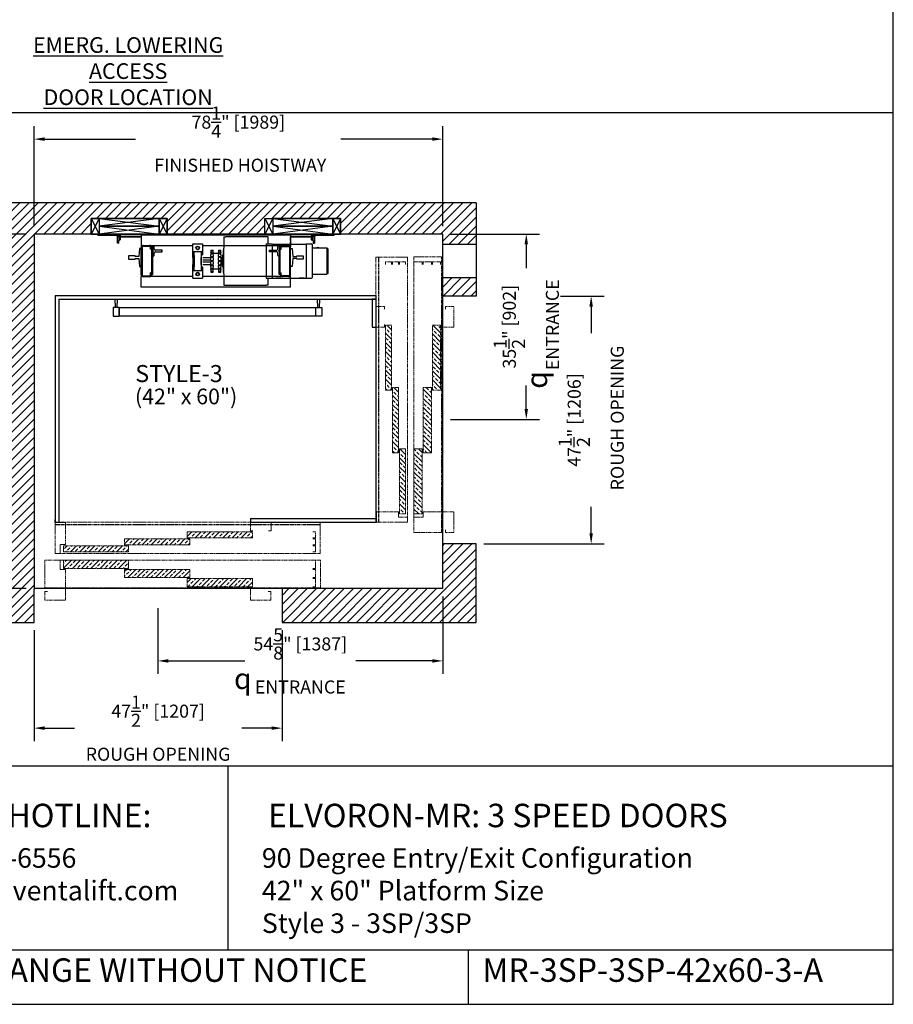
# Model space of a CAD drawing. Units: inches. Extents: x 0 to 255, y 0 to 330.
# Drawn here: x 88 to 255, y 0 to 189 of the extents above; entities that cross this region are included whole.
import ezdxf

# ---------------------------------------------------------------- set-up
doc = ezdxf.new("R2010")
doc.units = ezdxf.units.IN
doc.header["$MEASUREMENT"] = 0
doc.linetypes.add('DOUBLE_DASH_CHAIN', pattern=[1.2403, 0.6614, -0.0827, 0.1654, -0.0827, 0.1654, -0.0827])
for name, color, linetype in [('CHECK', 45, 'Continuous'), ('Extra_Dims', 3, 'Continuous'), ('MR Drive System', 7, 'Continuous'), ('TEXT', 1, 'Continuous'), ('WALLS', 6, 'Continuous')]:
    doc.layers.add(name, color=color, linetype=linetype)
doc.layers.add('CMOD doors', color=7, linetype='DOUBLE_DASH_CHAIN', lineweight=5)
doc.styles.get("Standard").update_dxf_attribs({"font": 'arial.ttf'})
doc.styles.add('TEXT-STD', font='SIMPLEX.shx', dxfattribs={"width": 0.9})
doc.styles.add('TextStyle11', font='arial.ttf')
doc.dimstyles.new('Copy of Standard', dxfattribs={"dimtxt": 3, "dimasz": 3, "dimexe": 2.5, "dimexo": 1.5, "dimgap": 1.25, "dimtad": 0, "dimdec": 4, "dimzin": 0, "dimdsep": 46, "dimlunit": 5, "dimtxsty": 'TextStyle11', "dimcen": 1.25, "dimadec": 0, "dimazin": 0, "dimtfac": 1, "dimtdec": 4, "dimtofl": 0, "dimtmove": 0, "dimatfit": 3, "dimtolj": 1, "dimtzin": 0, "dimarcsym": 0})

# ---------------------------------------------------------------- blocks, each defined once
blk = doc.blocks.new('CMOD-3SPEEDVS3SPEED-RH')
h = blk.add_hatch()
h.set_pattern_fill('ANSI33', color=256, scale=5)
h.paths.add_polyline_path([(3.74, 40.01), (2.17, 40.01), (2.17, 27.53), (3.74, 27.53)])
h.paths.add_polyline_path([(3.94, 15.53), (5.51, 15.53), (5.51, 28.01), (3.94, 28.01)])
h.paths.add_polyline_path([(10.23, 15.53), (11.37, 15.53), (11.37, 28.01), (10.23, 28.01)])
h.paths.add_polyline_path([(12.71, 40.01), (11.56, 40.01), (11.56, 27.53), (12.71, 27.53)])
h.paths.add_polyline_path([(10.03, 16.27), (8.89, 16.27), (8.89, 4.04), (10.03, 4.04)])
h.paths.add_polyline_path([(5.71, 3.79), (7.28, 3.79), (7.28, 16.27), (5.71, 16.27)])
at = {"lineweight": 13}
for p, q in [((1.97, 0.25), (1.97, 53.09)), ((1.97, 53.09), (7.28, 53.09)), ((1.97, 0.25), (1.97, 53.09)), ((1.97, 53.09), (7.28, 53.09)), ((1.97, 0.25), (1.97, 53.09)), ((7.28, 53.09), (7.28, 0.25)), ((7.28, 53.09), (7.28, 0.25)), ((8.53, 2.2), (8.53, 52.99)), ((8.53, 2.2), (8.53, 52.99)), ((8.53, 52.99), (14.55, 52.99)), ((8.53, 2.2), (8.53, 52.99)), ((8.53, 2.2), (8.53, 52.99)), ((8.53, 52.99), (14.55, 52.99)), ((14.55, 52.99), (14.55, 2.2)), ((14.55, 52.99), (14.55, 2.2)), ((2.17, 52.1), (3.74, 52.1)), ((2.17, 51.6), (2.17, 52.1)), ((3.74, 52.1), (3.74, 51.6)), ((3.94, 52.1), (5.51, 52.1)), ((3.94, 51.6), (3.94, 52.1)), ((5.51, 52.1), (5.51, 51.6)), ((5.71, 52.1), (7.28, 52.1)), ((5.71, 51.6), (5.71, 52.1)), ((7.28, 52.1), (7.28, 51.6)), ((8.89, 52.1), (10.03, 52.1)), ((8.89, 51.6), (8.89, 52.1)), ((10.03, 52.1), (10.03, 51.6)), ((10.23, 52.1), (11.37, 52.1)), ((10.23, 51.6), (10.23, 52.1)), ((11.37, 52.1), (11.37, 51.6)), ((11.56, 52.1), (12.71, 52.1)), ((11.56, 51.6), (11.56, 52.1)), ((12.71, 52.1), (12.71, 51.6)), ((-0.39, 39.62), (-0.39, 43.56)), ((-0.39, 43.56), (1.25, 43.56)), ((-0.39, 43.56), (1.25, 43.56)), ((-0.39, 39.62), (-0.39, 43.56)), ((1.25, 43.56), (1.25, 43.06)), ((1.25, 43.56), (1.25, 43.06)), ((12.91, 43.58), (12.91, 43.08)), ((14.49, 43.58), (12.91, 43.58)), ((14.49, 39.62), (14.49, 43.58)), ((1.97, 40.51), (1.97, 39.62)), ((1.97, 40.51), (1.97, 39.62)), ((2.17, 40.01), (2.17, 27.53)), ((3.74, 40.01), (2.17, 40.01)), ((2.17, 40.01), (2.17, 27.53)), ((3.74, 40.01), (2.17, 40.01)), ((3.74, 27.53), (3.74, 40.01)), ((3.74, 27.53), (3.74, 40.01)), ((11.56, 27.53), (11.56, 40.01)), ((11.56, 40.01), (12.71, 40.01)), ((11.56, 27.53), (11.56, 40.01)), ((11.56, 40.01), (12.71, 40.01)), ((12.71, 40.01), (12.71, 27.53)), ((12.71, 40.01), (12.71, 27.53)), ((12.91, 40.12), (12.91, 39.62)), ((-0.39, 39.62), (1.97, 39.62)), ((-0.39, 39.62), (1.97, 39.62)), ((12.91, 39.62), (14.49, 39.62)), ((12.91, 39.62), (14.49, 39.62)), ((2.17, 27.53), (3.74, 27.53)), ((2.17, 27.53), (3.74, 27.53)), ((3.94, 15.53), (3.94, 28.01)), ((3.94, 28.01), (5.51, 28.01)), ((5.51, 28.01), (5.51, 15.53)), ((10.23, 15.53), (10.23, 28.01)), ((10.23, 28.01), (11.37, 28.01)), ((10.23, 15.53), (10.23, 28.01)), ((10.23, 28.01), (11.37, 28.01)), ((11.37, 28.01), (11.37, 15.53)), ((11.37, 28.01), (11.37, 15.53)), ((12.71, 27.53), (11.56, 27.53)), ((12.71, 27.53), (11.56, 27.53)), ((5.51, 15.53), (3.94, 15.53)), ((5.71, 3.79), (5.71, 16.27)), ((5.71, 3.79), (5.71, 16.27)), ((5.71, 16.27), (7.28, 16.27)), ((7.28, 16.27), (7.28, 3.79)), ((7.28, 16.27), (7.28, 3.79)), ((8.89, 16.27), (8.89, 3.79)), ((10.03, 16.27), (8.89, 16.27)), ((8.89, 16.27), (8.89, 3.79)), ((10.03, 16.27), (8.89, 16.27)), ((10.03, 3.79), (10.03, 16.27)), ((10.03, 3.79), (10.03, 16.27)), ((11.37, 15.53), (10.23, 15.53)), ((11.37, 15.53), (10.23, 15.53)), ((5.51, 4.19), (-0.39, 4.19)), ((-0.39, 4.19), (-0.39, 0.25)), ((-0.39, 4.19), (-0.39, 0.25)), ((5.51, 4.19), (-0.39, 4.19)), ((5.51, 3.2), (5.51, 4.19)), ((5.51, 3.2), (5.51, 4.19)), ((7.28, 3.79), (5.71, 3.79)), ((7.28, 3.79), (5.71, 3.79)), ((8.89, 3.79), (10.03, 3.79)), ((8.89, 3.79), (10.03, 3.79)), ((10.27, 4.19), (10.27, 3.2)), ((14.48, 4.19), (10.27, 4.19)), ((10.27, 4.19), (10.27, 3.2)), ((14.48, 4.19), (10.27, 4.19)), ((14.48, 4.19), (10.27, 4.19)), ((10.27, 4.19), (10.27, 3.2)), ((14.48, 4.19), (14.48, 2.19)), ((7.28, 3.2), (5.51, 3.2)), ((7.28, 3.2), (5.51, 3.2)), ((7.28, 2.7), (7.28, 3.2)), ((7.28, 2.7), (7.28, 3.2)), ((8.53, 3.2), (8.53, 2.2)), ((10.27, 3.2), (8.53, 3.2)), ((8.53, 3.2), (8.53, 2.2)), ((10.27, 3.2), (8.53, 3.2)), ((8.53, 3.2), (8.53, 2.2)), ((10.27, 3.2), (8.53, 3.2)), ((8.53, 2.2), (9.03, 2.2)), ((8.53, 2.2), (9.03, 2.2)), ((14.55, 2.2), (8.53, 2.2)), ((14.55, 2.2), (8.53, 2.2)), ((14.48, 2.19), (15.07, 2.19)), ((-0.39, 0.25), (1.25, 0.25)), ((-0.39, 0.25), (1.25, 0.25)), ((1.25, 0.25), (1.25, 0.75)), ((1.25, 0.25), (1.25, 0.75)), ((7.28, 0.25), (1.97, 0.25)), ((7.28, 0.25), (1.97, 0.25))]:
    blk.add_line(p, q, dxfattribs=at)
at = {"lineweight": 30}
blk.add_line((14.05, 52.99), (14.05, 2.2), dxfattribs=at)
blk = doc.blocks.new('MR-BACK-BLK-L')
at = {"layer": 'WALLS', "color": 7}
for p, q in [((-22.375, 3.62), (-23.875, 0.62)), ((-23.875, 3.62), (-22.375, 0.62)), ((-10.875, 3.62), (-22.375, 2.12)), ((-22.375, 3.62), (-10.875, 2.12)), ((-10.875, 2.12), (-22.375, 0.62)), ((-22.375, 2.12), (-10.875, 0.62)), ((-10.875, 3.62), (-9.375, 0.62)), ((-9.375, 3.62), (-10.875, 0.62)), ((10.875, 3.62), (9.375, 0.62)), ((9.375, 3.62), (10.875, 0.62)), ((22.375, 3.62), (10.875, 2.12)), ((10.875, 3.62), (22.375, 2.12)), ((22.375, 2.12), (10.875, 0.62)), ((10.875, 2.12), (22.375, 0.62)), ((22.375, 3.62), (23.875, 0.62)), ((23.875, 3.62), (22.375, 0.62))]:
    blk.add_line(p, q, dxfattribs=at)
for points in [[(-22.375, 0.62), (-23.875, 0.62), (-23.875, 3.62), (-22.375, 3.62)], [(-23.875, 3.62), (-9.375, 3.62), (-9.375, 0.62), (-23.875, 0.62)], [(-22.375, 2.12), (-10.875, 2.12), (-10.875, 3.62), (-22.375, 3.62)], [(-22.375, 0.62), (-10.875, 0.62), (-10.875, 2.12), (-22.375, 2.12)], [(-10.875, 0.62), (-9.375, 0.62), (-9.375, 3.62), (-10.875, 3.62)], [(10.875, 0.62), (9.375, 0.62), (9.375, 3.62), (10.875, 3.62)], [(9.375, 3.62), (23.875, 3.62), (23.875, 0.62), (9.375, 0.62)], [(10.875, 2.12), (22.375, 2.12), (22.375, 3.62), (10.875, 3.62)], [(10.875, 0.62), (22.375, 0.62), (22.375, 2.12), (10.875, 2.12)], [(22.375, 0.62), (23.875, 0.62), (23.875, 3.62), (22.375, 3.62)]]:
    blk.add_lwpolyline(points, close=True, dxfattribs=at)
blk.add_lwpolyline([(-23.875, 3.62), (-23.875, 0.62), (-9.375, 0.62), (-9.375, 3.62), (-23.875, 3.62)], dxfattribs=at)
blk = doc.blocks.new('MR-RAILS-RH')
at = {"layer": 'MR Drive System', "color": 5}
for p, q in [((-14.31, 0), (-14.31, -0.01)), ((-14.12, 0), (-14.31, 0)), ((-12.31, 0), (-14.12, 0)), ((-14.12, 0), (-14.12, -0.01)), ((-12.31, 0), (-12.31, -0.01)), ((-12.31, 0), (-12.12, 0)), ((12.12, 0), (-12.12, 0)), ((-12.12, 0), (-12.12, -0.01)), ((-19.12, -0.01), (-22.62, -0.01)), ((-22.62, -0.01), (-22.62, -0.26)), ((-19.12, -0.26), (-22.62, -0.26)), ((-18.87, -1.76), (-18.87, -0.51)), ((-18.62, -1.76), (-18.87, -1.76)), ((-18.58, -0.12), (-18.8, -0.12)), ((-18.62, -0.25), (-18.62, -0.27)), ((-18.62, -0.51), (-18.62, -0.27)), ((-18.62, -0.51), (-18.62, -0.51)), ((-18.62, -0.52), (-18.62, -0.51)), ((-18.62, -0.52), (-18.62, -1.01)), ((-18.62, -0.52), (-18.5, -0.52)), ((-18.62, -1.01), (-18.62, -1.26)), ((-18.5, -1.26), (-18.62, -1.26)), ((-18.62, -1.76), (-18.62, -1.26)), ((-18.5, -0.25), (-18.38, -0.25)), ((-18.5, -0.25), (-18.5, -0.27)), ((-18.5, -0.27), (-18.5, -0.39)), ((-18.5, -0.51), (-18.5, -0.39)), ((-18.5, -0.39), (-14.32, -0.39)), ((-18.5, -0.51), (-14.32, -0.51)), ((-18.31, -0.51), (-18.5, -0.69)), ((-18.5, -0.51), (-18.5, -0.69)), ((-18.31, -0.51), (-18.5, -0.51)), ((-18.5, -0.52), (-18.5, -1.01)), ((-18.5, -1.26), (-18.5, -1.01)), ((-18.3, -1.13), (-18.5, -1.13)), ((-18.3, -0.63), (-18.44, -0.63)), ((-18.38, -0.01), (-18.38, -0.25)), ((18.38, -0.01), (-18.38, -0.01)), ((-18.27, -1.1), (-18.27, -0.66)), ((-14.32, -0.17), (14.3, -0.17)), ((-14.32, -0.17), (-14.32, -0.55)), ((-14.32, -0.55), (-14.32, -1.8)), ((-14.32, -1.8), (-14.32, -2.17)), ((-4.44, -4.52), (-4.44, -1.88)), ((-4.44, -1.88), (-2.55, -1.88)), ((-2.55, -1.88), (-2.55, -3.99)), ((1.49, -0.55), (1.49, -2.69)), ((1.49, -0.55), (1.87, -0.55)), ((9.62, -0.55), (1.87, -0.55)), ((9.99, -0.55), (9.62, -0.55)), ((9.99, -1.9), (9.99, -0.55)), ((12.12, -0.01), (12.12, 0)), ((12.31, 0), (12.12, 0)), ((14.12, 0), (12.31, 0)), ((12.31, -0.01), (12.31, 0)), ((14.12, 0), (14.31, 0)), ((14.12, -0.01), (14.12, 0)), ((14.3, -0.17), (14.3, -0.55)), ((14.3, -0.39), (18.5, -0.39)), ((14.3, -0.51), (18.5, -0.51)), ((14.3, -0.55), (14.3, -1.8)), ((14.3, -1.25), (14.31, -1.25)), ((14.3, -1.8), (14.3, -1.91)), ((14.31, -0.01), (14.31, 0)), ((14.31, -1.25), (14.31, -0.51)), ((14.31, -1.25), (14.31, -1.5)), ((14.31, -1.91), (14.31, -1.5)), ((18.27, -0.66), (18.27, -1.1)), ((18.3, -0.63), (18.44, -0.63)), ((18.3, -1.13), (18.5, -1.13)), ((18.31, -0.51), (18.5, -0.69)), ((18.5, -0.51), (18.31, -0.51)), ((18.38, -0.25), (18.38, -0.01)), ((18.38, -0.25), (18.5, -0.25)), ((18.5, -0.25), (18.5, -0.27)), ((18.5, -0.39), (18.5, -0.27)), ((18.5, -0.51), (18.5, -0.39)), ((18.5, -0.69), (18.5, -0.51)), ((18.5, -1.01), (18.5, -0.52)), ((18.62, -0.52), (18.5, -0.52)), ((18.5, -1.01), (18.5, -1.26)), ((18.62, -1.26), (18.5, -1.26)), ((18.8, -0.12), (18.58, -0.12)), ((18.62, -0.25), (18.62, -0.27)), ((18.62, -0.27), (18.62, -0.52)), ((18.62, -1.01), (18.62, -0.52)), ((18.62, -1.26), (18.62, -1.01)), ((18.62, -1.26), (18.62, -1.76)), ((18.62, -1.76), (18.87, -1.76)), ((18.87, -0.51), (18.87, -1.76)), ((19.12, -0.01), (22.62, -0.01)), ((22.62, -0.26), (19.12, -0.26)), ((22.62, -0.01), (22.62, -0.26)), ((-14.62, -2.75), (-14.75, -4.31)), ((-14.31, -2.75), (-14.62, -2.75)), ((-14.32, -2.17), (-13.95, -2.17)), ((-14.32, -2.75), (-14.32, -2.55)), ((-14.31, -2.17), (-14.31, -2.46)), ((-14.31, -6.25), (-14.31, -2.75)), ((-14.13, -2.55), (-14.13, -7.8)), ((-14.12, -2.17), (-14.12, -2.22)), ((-14.12, -2.49), (-14.12, -7.75)), ((-13.95, -2.17), (-12.7, -2.17)), ((-12.7, -2.36), (-13.95, -2.36)), ((-12.7, -2.17), (-4.51, -2.17)), ((-12.51, -2.92), (-12.51, -2.55)), ((-12.32, -2.92), (-12.51, -2.92)), ((-12.32, -2.55), (-12.32, -2.92)), ((-12.31, -7.75), (-12.31, -2.17)), ((-12.12, -2.26), (-12.12, -2.17)), ((-12.12, -2.25), (-12.11, -2.25)), ((-12.12, -2.26), (-12.12, -3.19)), ((-12.12, -3.31), (-12.12, -3.19)), ((-12.12, -3.2), (-12.09, -3.21)), ((-12.09, -3.29), (-12.12, -3.3)), ((-12.12, -3.31), (-12.12, -4.24)), ((-11.98, -2.25), (-12.11, -2.25)), ((-11.86, -2.37), (-11.98, -2.25)), ((-11.86, -2.81), (-11.86, -2.37)), ((-11.86, -4.12), (-11.86, -3.69)), ((-10.29, -3.06), (-11.61, -3.06)), ((-11.61, -3.44), (-10.29, -3.44)), ((-10.31, -3.21), (-10.29, -3.2)), ((-10.29, -3.3), (-10.31, -3.29)), ((-10.28, -3.19), (-10.28, -3.07)), ((-10.28, -3.43), (-10.28, -3.31)), ((-4.32, -4.48), (-4.32, -3.35)), ((-4.27, -3.35), (-4.32, -3.35)), ((-4.27, -3.35), (-2.72, -3.35)), ((-2.67, -3.35), (-2.72, -3.35)), ((-2.67, -3.99), (-2.67, -3.35)), ((-2.49, -2.17), (14.3, -2.17)), ((-0.97, -3.06), (-0.51, -3.06)), ((-0.97, -3.06), (-0.97, -3.06)), ((-0.97, -3.06), (-0.97, -3.2)), ((-0.97, -3.06), (-0.51, -3.06)), ((-0.97, -3.2), (-0.51, -3.2)), ((-0.97, -3.2), (-0.97, -3.23)), ((-0.97, -3.23), (-0.51, -3.23)), ((-0.97, -3.23), (-0.97, -3.52)), ((-0.97, -3.63), (-0.97, -3.52)), ((-0.97, -3.63), (-0.51, -3.63)), ((-0.97, -3.63), (-0.97, -3.7)), ((-0.97, -3.7), (-0.51, -3.7)), ((-0.97, -3.7), (-0.97, -3.96)), ((-0.51, -3.06), (-0.51, -3.06)), ((-0.51, -3.2), (-0.51, -3.06)), ((-0.51, -3.23), (-0.51, -3.2)), ((-0.51, -3.52), (-0.51, -3.23)), ((-0.51, -3.52), (-0.51, -3.63)), ((-0.51, -3.7), (-0.51, -3.63)), ((-0.51, -3.65), (0.51, -3.65)), ((-0.51, -3.96), (-0.51, -3.7)), ((0.51, -3.06), (0.97, -3.06)), ((0.51, -3.06), (0.51, -3.06)), ((0.51, -3.06), (0.51, -3.2)), ((0.51, -3.06), (0.97, -3.06)), ((0.51, -3.2), (0.97, -3.2)), ((0.51, -3.2), (0.51, -3.23)), ((0.51, -3.23), (0.97, -3.23)), ((0.51, -3.23), (0.51, -3.52)), ((0.51, -3.63), (0.51, -3.52)), ((0.51, -3.63), (0.97, -3.63)), ((0.51, -3.63), (0.51, -3.7)), ((0.51, -3.7), (0.97, -3.7)), ((0.51, -3.7), (0.51, -3.96)), ((0.97, -3.2), (0.97, -3.06)), ((0.97, -3.06), (0.97, -3.06)), ((0.97, -3.23), (0.97, -3.2)), ((0.97, -3.52), (0.97, -3.23)), ((0.97, -3.52), (0.97, -3.63)), ((0.97, -3.7), (0.97, -3.63)), ((0.97, -3.96), (0.97, -3.7)), ((1.47, -2.69), (1.47, -7.65)), ((1.47, -7.34), (1.47, -3.01)), ((1.47, -3.01), (1.47, -3.01)), ((9.6, -1.9), (9.6, -8.44)), ((9.6, -1.9), (10.78, -1.9)), ((10.27, -3.19), (10.27, -3.07)), ((10.27, -3.43), (10.27, -3.31)), ((10.28, -3.06), (11.6, -3.06)), ((10.3, -3.21), (10.28, -3.2)), ((10.28, -3.3), (10.3, -3.29)), ((11.6, -3.44), (10.28, -3.44)), ((10.78, -1.91), (17.29, -1.91)), ((10.78, -1.91), (10.78, -8.44)), ((11.85, -2.37), (11.97, -2.25)), ((11.85, -2.81), (11.85, -2.37)), ((11.85, -4.12), (11.85, -3.69)), ((11.97, -2.25), (12.1, -2.25)), ((12.11, -3.2), (12.08, -3.21)), ((12.08, -3.29), (12.11, -3.3)), ((12.11, -2.25), (12.1, -2.25)), ((12.11, -2.26), (12.11, -2.17)), ((12.11, -2.26), (12.11, -3.19)), ((12.11, -3.31), (12.11, -3.19)), ((12.11, -3.31), (12.11, -4.24)), ((12.3, -7.75), (12.3, -2.17)), ((12.31, -2.55), (12.31, -2.92)), ((12.31, -2.92), (12.5, -2.92)), ((12.5, -2.92), (12.5, -2.55)), ((13.94, -2.17), (12.69, -2.17)), ((12.69, -2.36), (13.94, -2.36)), ((14.31, -2.17), (13.94, -2.17)), ((14.11, -2.17), (14.11, -2.22)), ((14.11, -2.49), (14.11, -7.75)), ((14.12, -2.55), (14.12, -7.8)), ((14.3, -9.8), (14.3, -1.91)), ((14.3, -2.17), (14.3, -2.46)), ((14.3, -6.25), (14.3, -2.75)), ((14.3, -2.75), (14.61, -2.75)), ((14.31, -2.75), (14.31, -2.55)), ((14.61, -2.75), (14.74, -4.31)), ((17.29, -1.9), (18.32, -1.9)), ((17.29, -1.91), (17.29, -8.44)), ((18.47, -2.79), (18.47, -2.06)), ((18.47, -2.63), (21.25, -2.63)), ((18.47, -3.17), (18.47, -2.79)), ((18.47, -7.17), (18.47, -3.17)), ((21.25, -2.63), (21.25, -7.72)), ((21.5, -2.88), (21.25, -2.63)), ((21.5, -7.47), (21.5, -2.88)), ((-16.75, -4.19), (-16.75, -4.81)), ((-15.5, -4.19), (-16.75, -4.19)), ((-16.75, -4.81), (-15.5, -4.81)), ((-15.5, -4.31), (-15.5, -4.19)), ((-14.75, -4.31), (-15.5, -4.31)), ((-15.5, -4.69), (-14.75, -4.69)), ((-15.5, -4.81), (-15.5, -4.69)), ((-14.75, -4.69), (-14.62, -6.25)), ((-12.12, -5.24), (-12.12, -4.24)), ((-12.12, -6.25), (-12.12, -5.24)), ((-12.11, -4.25), (-11.98, -4.25)), ((-11.98, -4.25), (-11.86, -4.12)), ((-4.44, -4.52), (-4.38, -4.48)), ((-4.44, -4.52), (-4.44, -5.02)), ((-4.23, -5.02), (-4.44, -5.02)), ((-4.44, -5.02), (-4.44, -5.33)), ((-4.44, -5.33), (-4.23, -5.33)), ((-4.44, -5.33), (-4.44, -5.83)), ((-4.38, -5.02), (-4.38, -4.48)), ((-4.38, -4.48), (-4.27, -4.48)), ((-4.38, -5.86), (-4.38, -5.33)), ((-2.49, -3.99), (-2.72, -3.99)), ((-2.49, -4.48), (-0.97, -4.48)), ((-0.97, -5.02), (-2.49, -5.02)), ((-2.49, -5.33), (-0.97, -5.33)), ((-0.97, -4.3), (-0.97, -3.96)), ((-0.97, -4.3), (-0.51, -4.3)), ((-0.97, -4.3), (-0.97, -4.3)), ((-0.97, -4.3), (-0.97, -4.39)), ((-0.97, -4.3), (-0.51, -4.3)), ((-0.97, -4.39), (-0.51, -4.39)), ((-0.97, -4.39), (-0.97, -4.58)), ((-0.97, -5.01), (-0.97, -4.58)), ((-0.97, -5.01), (-0.97, -5.1)), ((-0.97, -5.1), (-0.51, -5.1)), ((-0.97, -5.1), (-0.97, -5.2)), ((-0.97, -5.2), (-0.51, -5.2)), ((-0.97, -5.2), (-0.97, -5.3)), ((-0.97, -5.72), (-0.97, -5.3)), ((-0.51, -3.96), (-0.51, -4.3)), ((-0.51, -4.3), (-0.51, -4.3)), ((-0.51, -4.39), (-0.51, -4.3)), ((-0.51, -4.58), (-0.51, -4.39)), ((-0.51, -4.58), (-0.51, -5.01)), ((-0.51, -5.1), (-0.51, -5.01)), ((-0.51, -5.2), (-0.51, -5.1)), ((-0.51, -5.3), (-0.51, -5.2)), ((-0.51, -5.3), (-0.51, -5.72)), ((0.51, -4.3), (0.51, -3.96)), ((0.51, -4.3), (0.97, -4.3)), ((0.51, -4.3), (0.51, -4.3)), ((0.51, -4.3), (0.51, -4.39)), ((0.51, -4.3), (0.97, -4.3)), ((0.51, -4.39), (0.97, -4.39)), ((0.51, -4.39), (0.51, -4.58)), ((0.51, -5.01), (0.51, -4.58)), ((0.51, -5.01), (0.51, -5.1)), ((0.51, -5.1), (0.97, -5.1)), ((0.51, -5.1), (0.51, -5.2)), ((0.51, -5.2), (0.97, -5.2)), ((0.51, -5.2), (0.51, -5.3)), ((0.51, -5.72), (0.51, -5.3)), ((0.97, -3.96), (0.97, -4.3)), ((0.97, -4.39), (0.97, -4.3)), ((0.97, -4.3), (0.97, -4.3)), ((0.97, -4.58), (0.97, -4.39)), ((0.97, -4.48), (1.21, -4.48)), ((0.97, -4.58), (0.97, -5.01)), ((0.97, -5.1), (0.97, -5.01)), ((0.97, -5.2), (0.97, -5.1)), ((0.97, -5.3), (0.97, -5.2)), ((0.97, -5.3), (0.97, -5.72)), ((1.21, -5.86), (1.21, -4.48)), ((1.24, -4.49), (1.21, -4.48)), ((1.27, -4.49), (1.25, -4.49)), ((1.31, -4.01), (1.35, -3.99)), ((1.31, -4.01), (1.31, -6.33)), ((1.35, -6.35), (1.35, -3.99)), ((1.35, -3.99), (1.47, -3.99)), ((11.97, -4.25), (11.85, -4.12)), ((12.1, -4.25), (11.97, -4.25)), ((12.11, -5.24), (12.11, -4.24)), ((12.11, -6.25), (12.11, -5.24)), ((14.74, -4.69), (14.61, -6.25)), ((14.74, -4.31), (15.49, -4.31)), ((15.49, -4.69), (14.74, -4.69)), ((15.49, -4.19), (16.74, -4.19)), ((15.49, -4.31), (15.49, -4.19)), ((15.49, -4.81), (15.49, -4.69)), ((16.74, -4.81), (15.49, -4.81)), ((16.74, -4.19), (16.74, -4.81)), ((-14.62, -6.25), (-14.31, -6.25)), ((-14.32, -7.8), (-14.32, -6.25)), ((-12.51, -7.8), (-12.51, -7.42)), ((-12.32, -7.42), (-12.51, -7.42)), ((-12.32, -7.8), (-12.32, -7.42)), ((-12.12, -7.75), (-12.12, -6.25)), ((-4.44, -8.46), (-4.44, -5.83)), ((-4.44, -5.83), (-4.38, -5.86)), ((-4.38, -5.86), (-4.27, -5.86)), ((-4.32, -7), (-4.32, -5.86)), ((-4.32, -7), (-4.27, -7)), ((-4.27, -7), (-2.72, -7)), ((-2.49, -6.35), (-2.72, -6.35)), ((-2.72, -7), (-2.67, -7)), ((-2.67, -7), (-2.67, -6.35)), ((-2.55, -6.35), (-2.55, -8.46)), ((-2.49, -5.86), (-0.97, -5.86)), ((-0.97, -5.72), (-0.97, -5.91)), ((-0.97, -5.91), (-0.51, -5.91)), ((-0.97, -5.91), (-0.97, -6)), ((-0.97, -6), (-0.51, -6)), ((-0.97, -6), (-0.97, -6.01)), ((-0.97, -6.35), (-0.97, -6.01)), ((-0.97, -6.01), (-0.51, -6.01)), ((-0.97, -6.35), (-0.97, -6.61)), ((-0.97, -6.61), (-0.51, -6.61)), ((-0.97, -6.61), (-0.97, -6.68)), ((-0.97, -6.81), (-0.97, -6.68)), ((-0.97, -6.68), (-0.51, -6.68)), ((-0.97, -6.81), (-0.97, -7.09)), ((-0.97, -7.09), (-0.51, -7.09)), ((-0.97, -7.09), (-0.97, -7.13)), ((-0.97, -7.13), (-0.51, -7.13)), ((-0.97, -7.13), (-0.97, -7.28)), ((-0.97, -7.28), (-0.51, -7.28)), ((-0.97, -7.28), (-0.97, -7.28)), ((-0.97, -7.28), (-0.51, -7.28)), ((-0.51, -5.91), (-0.51, -5.72)), ((-0.51, -6), (-0.51, -5.91)), ((-0.51, -6.01), (-0.51, -6)), ((-0.51, -6.01), (-0.51, -6.35)), ((-0.51, -6.61), (-0.51, -6.35)), ((-0.51, -6.68), (-0.51, -6.61)), ((-0.51, -6.68), (-0.51, -6.81)), ((-0.51, -6.7), (0.51, -6.7)), ((-0.51, -7.09), (-0.51, -6.81)), ((-0.51, -7.13), (-0.51, -7.09)), ((-0.51, -7.28), (-0.51, -7.13)), ((-0.51, -7.28), (-0.51, -7.28)), ((0.51, -5.72), (0.51, -5.91)), ((0.51, -5.91), (0.97, -5.91)), ((0.51, -5.91), (0.51, -6)), ((0.51, -6), (0.97, -6)), ((0.51, -6), (0.51, -6.01)), ((0.51, -6.35), (0.51, -6.01)), ((0.51, -6.01), (0.97, -6.01)), ((0.51, -6.35), (0.51, -6.61)), ((0.51, -6.61), (0.97, -6.61)), ((0.51, -6.61), (0.51, -6.68)), ((0.51, -6.81), (0.51, -6.68)), ((0.51, -6.68), (0.97, -6.68)), ((0.51, -6.81), (0.51, -7.09)), ((0.51, -7.09), (0.97, -7.09)), ((0.51, -7.09), (0.51, -7.13)), ((0.51, -7.13), (0.97, -7.13)), ((0.51, -7.13), (0.51, -7.28)), ((0.51, -7.28), (0.97, -7.28)), ((0.51, -7.28), (0.51, -7.28)), ((0.51, -7.28), (0.97, -7.28)), ((0.97, -5.91), (0.97, -5.72)), ((0.97, -5.86), (1.21, -5.86)), ((0.97, -6), (0.97, -5.91)), ((0.97, -6.01), (0.97, -6)), ((0.97, -6.01), (0.97, -6.35)), ((0.97, -6.61), (0.97, -6.35)), ((0.97, -6.68), (0.97, -6.61)), ((0.97, -6.68), (0.97, -6.81)), ((0.97, -7.09), (0.97, -6.81)), ((0.97, -7.13), (0.97, -7.09)), ((0.97, -7.28), (0.97, -7.13)), ((0.97, -7.28), (0.97, -7.28)), ((1.24, -5.85), (1.21, -5.86)), ((1.27, -5.85), (1.25, -5.85)), ((1.31, -6.33), (1.35, -6.35)), ((1.35, -6.35), (1.47, -6.35)), ((1.47, -7.34), (1.47, -7.34)), ((12.11, -7.75), (12.11, -6.25)), ((12.31, -7.8), (12.31, -7.42)), ((12.31, -7.42), (12.5, -7.42)), ((12.5, -7.8), (12.5, -7.42)), ((14.61, -6.25), (14.3, -6.25)), ((14.31, -7.8), (14.31, -6.25)), ((18.47, -7.55), (18.47, -7.17)), ((21.5, -7.47), (21.25, -7.72)), ((-14.32, -8.55), (-14.32, -8.17)), ((-13.95, -8.17), (-14.32, -8.17)), ((-14.32, -9.8), (-14.32, -8.55)), ((-14.12, -7.75), (-14.13, -7.75)), ((-13.95, -7.98), (-12.7, -7.98)), ((-13.95, -8.17), (-12.7, -8.17)), ((-4.51, -8.17), (-12.7, -8.17)), ((-12.32, -7.75), (-12.31, -7.75)), ((-12.31, -7.75), (-12.12, -7.75)), ((-4.44, -8.46), (-2.55, -8.46)), ((14.3, -8.17), (-2.5, -8.17)), ((1.49, -7.65), (1.49, -9.8)), ((9.6, -8.44), (10.78, -8.44)), ((9.99, -9.8), (9.99, -8.44)), ((10.78, -8.44), (17.29, -8.44)), ((12.44, -8.43), (11.46, -8.43)), ((11.46, -8.44), (11.46, -8.43)), ((11.46, -8.44), (12.44, -8.44)), ((12.3, -7.75), (12.11, -7.75)), ((12.31, -7.75), (12.3, -7.75)), ((12.44, -8.43), (12.44, -8.44)), ((13.94, -7.98), (12.69, -7.98)), ((13.94, -8.17), (12.69, -8.17)), ((14.11, -7.75), (14.12, -7.75)), ((14.43, -8.44), (15.18, -8.44)), ((15.18, -8.44), (17, -8.44)), ((15.62, -8.44), (15.62, -8.44)), ((15.66, -8.44), (15.66, -8.44)), ((15.78, -8.44), (15.78, -8.44)), ((16.91, -8.43), (15.93, -8.43)), ((15.93, -8.43), (15.93, -8.43)), ((15.93, -8.43), (16.91, -8.43)), ((16.03, -8.44), (16.03, -8.44)), ((16.91, -8.43), (16.91, -8.43)), ((17.29, -8.44), (18.32, -8.44)), ((18.47, -8.28), (18.47, -7.55)), ((18.47, -7.72), (21.25, -7.72)), ((-14.32, -10.17), (-14.32, -9.8)), ((14.3, -10.17), (-14.32, -10.17)), ((1.49, -9.8), (1.87, -9.8)), ((1.87, -9.8), (9.62, -9.8)), ((9.99, -9.8), (9.62, -9.8)), ((14.3, -10.17), (14.3, -9.8))]:
    blk.add_line(p, q, dxfattribs=at)
for centre, radius in [((-3.49, -2.67), 0.335), ((-3.51, -2.67), 0.281), ((-3.49, -7.67), 0.335), ((-3.51, -7.67), 0.281)]:
    blk.add_circle(centre, radius, dxfattribs=at)
for centre, radius, start, end in [((-19.12, -0.51), 0.5, 360, 90), ((-19.12, -0.51), 0.25, 360, 90), ((-18.38, -0.25), 0.24, 90, 180), ((-18.38, -0.25), 0.12, 90, 180), ((-18.3, -0.66), 0.03, 0, 90), ((-18.3, -1.1), 0.03, 270, 0), ((18.3, -0.66), 0.03, 90, 180), ((18.3, -1.1), 0.03, 180, 270), ((18.38, -0.25), 0.24, 360, 90), ((18.38, -0.25), 0.12, 360, 90), ((19.12, -0.51), 0.5, 90, 180), ((19.12, -0.51), 0.25, 90, 180), ((-13.95, -2.55), 0.375, 90, 180), ((-13.95, -2.55), 0.188, 90, 180), ((-12.7, -2.55), 0.375, 360, 90), ((-12.7, -2.55), 0.187, 360, 90), ((-12.11, -2.26), 0.01, 90, 180), ((-12.11, -3.19), 0.01, 180, 240), ((-12.11, -3.31), 0.01, 120, 180), ((-12.09, -3.2), 0.01, 240, 320.4325), ((-12.09, -3.3), 0.01, 39.5675, 120), ((-12.03, -3.25), 0.063, 219.5675, 140.4325), ((-11.61, -2.81), 0.25, 180, 270), ((-11.61, -3.69), 0.25, 90, 180), ((-10.37, -3.25), 0.063, 39.5675, 320.4325), ((-10.32, -3.2), 0.01, 219.5675, 300), ((-10.32, -3.3), 0.01, 60, 140.4325), ((-10.29, -3.07), 0.01, 0, 90), ((-10.29, -3.19), 0.01, 300, 360), ((-10.29, -3.31), 0.01, 0, 60), ((-10.29, -3.43), 0.01, 270, 0), ((-3.5, -2.67), 0.281, 90.8636, 268.9021), ((10.28, -3.07), 0.01, 90, 180), ((10.28, -3.19), 0.01, 180, 240), ((10.28, -3.31), 0.01, 120, 180), ((10.28, -3.43), 0.01, 180, 270), ((10.31, -3.2), 0.01, 240, 320.4325), ((10.31, -3.3), 0.01, 39.5675, 120), ((10.36, -3.25), 0.063, 219.5675, 140.4325), ((11.6, -2.81), 0.25, 270, 0), ((11.6, -3.69), 0.25, 0, 90), ((12.02, -3.25), 0.063, 39.5675, 320.4325), ((12.08, -3.2), 0.01, 219.5675, 300), ((12.08, -3.3), 0.01, 60, 140.4325), ((12.1, -2.26), 0.01, 0, 90), ((12.1, -3.19), 0.01, 300, 0), ((12.1, -3.31), 0.01, 0, 60), ((12.69, -2.55), 0.375, 90, 180), ((12.69, -2.55), 0.187, 90, 180), ((13.94, -2.55), 0.375, 0, 90), ((13.94, -2.55), 0.188, 0, 90), ((18.32, -2.06), 0.157, 360, 90), ((19.5, -4), 1.39, 82.2649, 97.7351), ((-12.11, -4.24), 0.01, 180, 270), ((1.25, -4.45), 0.0394, 255, 270), ((1.27, -4.45), 0.0394, 270, 0), ((12.1, -4.24), 0.01, 270, 0), ((-3.5, -7.67), 0.281, 90.8636, 268.9021), ((1.25, -5.89), 0.0394, 90, 105), ((1.27, -5.89), 0.0394, 0, 90), ((-13.95, -7.8), 0.375, 180, 270), ((-13.95, -7.8), 0.188, 180, 270), ((-12.7, -7.8), 0.187, 270, 360), ((-12.7, -7.8), 0.375, 270, 360), ((12.69, -7.8), 0.375, 180, 270), ((12.69, -7.8), 0.187, 180, 270), ((13.94, -7.8), 0.188, 270, 0), ((13.94, -7.8), 0.375, 270, 0), ((17, -8.25), 0.188, 270, 278.2428), ((18.32, -8.28), 0.157, 270, 360)]:
    blk.add_arc(centre, radius, start, end, dxfattribs=at)
at = {"layer": 'MR Drive System', "color": 5, "extrusion": (0, 0, -1)}
for centre, major_axis, start_param, end_param in [((-4.27, -5.17), (0, 1.83), 0, 3.141593), ((-2.72, -5.17), (0, -1.83), 0, 3.141593), ((-4.27, -5.17), (0, 0.688), 0, 1.341505), ((-4.27, -5.17), (0, 0.688), 1.800087, 3.141593), ((-2.72, -5.17), (0, -1.18), 0, 3.141593)]:
    blk.add_ellipse(centre, major_axis=major_axis, ratio=0.046667, start_param=start_param, end_param=end_param, dxfattribs=at)
at = {"color": 5}
blk.add_blockref('MR-BACK-BLK-L', (0, -0.62), dxfattribs=at)
blk = doc.blocks.new('*D21')
at = {"layer": 'Defpoints', "color": 0, "transparency": 16777216}
for p in [(90.37, 147.65), (73.14, 79.68), (90.37, 79.68)]:
    blk.add_point(p, dxfattribs=at)
at = {"layer": 'Extra_Dims', "color": 0, "lineweight": -2, "transparency": 16777216}
for p, q in [((88.87, 147.65), (70.64, 147.65)), ((73.14, 145.65), (73.14, 133.1)), ((73.14, 81.68), (73.14, 93.76)), ((88.87, 79.68), (70.64, 79.68))]:
    blk.add_line(p, q, dxfattribs=at)
at = {"layer": 'Extra_Dims', "color": 0, "transparency": 16777216}
for points in [[(72.8, 145.65), (73.47, 145.65), (73.14, 147.65)], [(72.8, 81.68), (73.47, 81.68), (73.14, 79.68)]]:
    blk.add_solid(points, dxfattribs=at)
at = {"layer": 'Extra_Dims', "color": 0, "transparency": 16777216, "insert": (73.14, 113.43), "char_height": 2.5, "attachment_point": 5, "rotation": 90, "style": 'TextStyle11'}
blk.add_mtext('\\A1;68" [1726] \\P FINISHED HOISTWAY', dxfattribs=at)
blk = doc.blocks.new('*D22')
at = {"layer": 'Defpoints', "color": 0, "transparency": 16777216}
for p in [(168.68, 147.65), (168.68, 112.12), (184.68, 112.12)]:
    blk.add_point(p, dxfattribs=at)
at = {"layer": 'Extra_Dims', "color": 0, "lineweight": -2, "transparency": 16777216}
for p, q in [((170.18, 147.65), (187.18, 147.65)), ((184.68, 145.65), (184.68, 141.14)), ((184.68, 114.12), (184.68, 118.64)), ((170.18, 112.12), (187.18, 112.12))]:
    blk.add_line(p, q, dxfattribs=at)
at = {"layer": 'Extra_Dims', "color": 0, "transparency": 16777216}
for points in [[(184.34, 145.65), (185.01, 145.65), (184.68, 147.65)], [(184.34, 114.12), (185.01, 114.12), (184.68, 112.12)]]:
    blk.add_solid(points, dxfattribs=at)
at = {"layer": 'Extra_Dims', "color": 0, "transparency": 16777216, "insert": (184.68, 129.89), "char_height": 2.5, "attachment_point": 5, "rotation": 90, "style": 'TextStyle11'}
blk.add_mtext('\\A1;35{\\H1.000000x;\\S1/2;}" [902] \\P ENTRANCE', dxfattribs=at)
blk = doc.blocks.new('*D23')
at = {"layer": 'Defpoints', "color": 0, "transparency": 16777216}
for p in [(189.71, 135.76), (175.05, 88.26), (197.11, 88.26)]:
    blk.add_point(p, dxfattribs=at)
at = {"layer": 'Extra_Dims', "color": 0, "lineweight": -2, "transparency": 16777216}
for p, q in [((191.21, 135.76), (199.61, 135.76)), ((197.11, 133.76), (197.11, 128.67)), ((197.11, 90.26), (197.11, 95.35)), ((176.55, 88.26), (199.61, 88.26))]:
    blk.add_line(p, q, dxfattribs=at)
at = {"layer": 'Extra_Dims', "color": 0, "transparency": 16777216}
for points in [[(196.78, 133.76), (197.44, 133.76), (197.11, 135.76)], [(196.78, 90.26), (197.44, 90.26), (197.11, 88.26)]]:
    blk.add_solid(points, dxfattribs=at)
at = {"layer": 'Extra_Dims', "color": 0, "transparency": 16777216, "insert": (197.11, 112.01), "char_height": 2.5, "attachment_point": 5, "rotation": 90, "style": 'TextStyle11'}
blk.add_mtext('\\A1;47{\\H1.000000x;\\S1/2;}" [1206] \\P ROUGH OPENING', dxfattribs=at)
blk = doc.blocks.new('*D24')
at = {"layer": 'Defpoints', "color": 0, "transparency": 16777216}
for p in [(168.68, 79.68), (114.09, 77.46), (114.09, 65.83)]:
    blk.add_point(p, dxfattribs=at)
at = {"layer": 'Extra_Dims', "color": 0, "lineweight": -2, "transparency": 16777216}
for p, q in [((168.68, 78.18), (168.68, 63.33)), ((114.09, 75.96), (114.09, 63.33)), ((116.09, 65.83), (130.76, 65.83)), ((166.68, 65.83), (152.01, 65.83))]:
    blk.add_line(p, q, dxfattribs=at)
at = {"layer": 'Extra_Dims', "color": 0, "transparency": 16777216}
for points in [[(116.09, 66.16), (116.09, 65.49), (114.09, 65.83)], [(166.68, 66.16), (166.68, 65.49), (168.68, 65.83)]]:
    blk.add_solid(points, dxfattribs=at)
at = {"layer": 'Extra_Dims', "color": 0, "transparency": 16777216, "insert": (141.38, 65.83), "char_height": 2.5, "attachment_point": 5, "style": 'TextStyle11'}
blk.add_mtext('\\A1;54{\\H1.000000x;\\S5/8;}" [1387] \\PENTRANCE', dxfattribs=at)
blk = doc.blocks.new('*D25')
at = {"layer": 'Defpoints', "color": 0, "transparency": 16777216}
for p in [(168.68, 165.85), (90.37, 147.65), (168.68, 147.65)]:
    blk.add_point(p, dxfattribs=at)
at = {"layer": 'Extra_Dims', "color": 0, "lineweight": -2, "transparency": 16777216}
for p, q in [((90.37, 149.15), (90.37, 168.35)), ((168.68, 149.15), (168.68, 168.35)), ((92.37, 165.85), (109.83, 165.85)), ((166.68, 165.85), (149.17, 165.85))]:
    blk.add_line(p, q, dxfattribs=at)
at = {"layer": 'Extra_Dims', "color": 0, "transparency": 16777216}
for points in [[(92.37, 166.19), (92.37, 165.52), (90.37, 165.85)], [(166.68, 166.19), (166.68, 165.52), (168.68, 165.85)]]:
    blk.add_solid(points, dxfattribs=at)
at = {"layer": 'Extra_Dims', "color": 0, "transparency": 16777216, "insert": (129.5, 165.85), "char_height": 2.5, "attachment_point": 5, "style": 'TextStyle11'}
blk.add_mtext('\\A1;78{\\H1.000000x;\\S1/4;}" [1989] \\P FINISHED HOISTWAY', dxfattribs=at)
blk = doc.blocks.new('*D26')
at = {"layer": 'Defpoints', "color": 0, "transparency": 16777216}
for p in [(90.37, 73.21), (137.89, 73.21), (90.37, 52.94)]:
    blk.add_point(p, dxfattribs=at)
at = {"layer": 'Extra_Dims', "color": 0, "lineweight": -2, "transparency": 16777216}
for p, q in [((90.37, 71.71), (90.37, 50.44)), ((137.89, 71.71), (137.89, 50.44)), ((92.37, 52.94), (98.09, 52.94)), ((135.89, 52.94), (130.17, 52.94))]:
    blk.add_line(p, q, dxfattribs=at)
at = {"layer": 'Extra_Dims', "color": 0, "transparency": 16777216}
for points in [[(92.37, 53.28), (92.37, 52.61), (90.37, 52.94)], [(135.89, 53.28), (135.89, 52.61), (137.89, 52.94)]]:
    blk.add_solid(points, dxfattribs=at)
at = {"layer": 'Extra_Dims', "color": 0, "transparency": 16777216, "insert": (114.13, 52.94), "char_height": 2.5, "attachment_point": 5, "style": 'TextStyle11'}
blk.add_mtext('\\A1;47{\\H1.000000x;\\S1/2;}" [1207] \\PROUGH OPENING', dxfattribs=at)
blk = doc.blocks.new('CAR_HANDRAIL_40_PL')
for p, q in [((-19.57, -1.55), (-19.63, 0)), ((-19.25, -1.55), (-19.19, 0)), ((19.25, -1.55), (19.19, 0)), ((19.57, -1.55), (19.63, 0))]:
    blk.add_line(p, q)
for points in [[(-20, -3.25), (-18.82, -3.25), (-18.82, -1.55), (-20, -1.55)], [(-18.82, -3.15), (18.82, -3.15), (18.82, -1.65), (-18.82, -1.65)], [(20, -3.25), (18.82, -3.25), (18.82, -1.55), (20, -1.55)]]:
    blk.add_lwpolyline(points, close=True)
at = {"layer": 'CHECK'}
blk.add_circle((0, 0), 0.0656, dxfattribs=at)

msp = doc.modelspace()

# ---------------------------------------------------------------- hatches: boundary and pattern name
at = {"layer": 'WALLS'}
h = msp.add_hatch(dxfattribs=at)
h.set_pattern_fill('ANSI31', color=256, scale=10)
h.set_pattern_definition([(45, (3453.3054, -5160.417), (-0.88388348, 0.88388348), [])])
h.paths.add_polyline_path([(134.58954, 150.65317), (136.08954, 150.65317), (147.58954, 150.65317), (149.08954, 150.65317), (149.08954, 147.65317), (168.67554, 147.65317), (168.67554, 145.73117), (175.0466, 145.73117), (175.0466, 153.65317), (84.3678, 153.65317), (84.3678, 73.20538), (90.3678, 73.20538), (90.3678, 79.57644), (90.3678, 147.65317), (101.33954, 147.65317), (101.33954, 150.65317), (102.83954, 150.65317), (114.33954, 150.65317), (115.83954, 150.65317), (115.83954, 147.65317), (134.58954, 147.65317)])
h.paths.add_polyline_path([(175.0466, 139.23117), (168.67554, 139.23117), (168.67554, 135.7575), (175.0466, 135.7575)], flags=17)
h.paths.add_polyline_path([(175.0466, 88.26242), (168.67554, 88.26242), (168.67554, 79.68144), (137.8878, 79.68144), (137.8878, 73.20538), (175.0466, 73.20538)], flags=17)

# ---------------------------------------------------------------- linework, layer by layer
for p, q in [((0, 170.9559), (255, 170.9559)), ((94.3878, 135.90317), (94.3878, 92.40317)), ((94.3878, 135.90317), (94.3878, 92.40317)), ((94.3878, 135.90317), (155.8878, 135.90317)), ((155.8878, 92.40317), (155.8878, 135.90317)), ((95.1378, 135.15317), (95.1378, 93.15317)), ((95.1378, 135.15317), (95.1378, 92.40317)), ((95.1378, 135.15317), (155.8878, 135.15317)), ((155.1378, 135.15317), (155.1378, 129.8205)), ((155.8878, 135.15317), (155.1378, 135.15317)), ((155.1378, 129.8205), (155.8878, 129.8205)), ((131.80513, 93.15317), (155.8878, 93.15317)), ((131.80513, 93.15317), (131.80513, 92.40317)), ((94.3878, 92.40317), (95.1378, 92.40317)), ((132.80513, 92.40317), (155.8878, 92.40317)), ((0, 45.72675), (255, 45.72675)), ((127.5, 45.72675), (127.5, 10.44433)), ((0, 10.44433), (255, 10.44433)), ((173.60294, 0), (173.60294, 10.44433))]:
    msp.add_line(p, q)
msp.add_lwpolyline([(0, 0), (255, 0), (255, 330), (0, 330)], close=True)
for p, q in [((175.0466, 153.65317), (84.3678, 153.65317)), ((175.0466, 153.65317), (175.0466, 135.7575)), ((90.3678, 147.65317), (90.3678, 79.57644)), ((168.67554, 147.65317), (90.3678, 147.65317)), ((168.67554, 79.68144), (168.67554, 147.65317)), ((175.0466, 135.7575), (168.67554, 135.7575)), ((175.0466, 88.26242), (168.67554, 88.26242)), ((175.0466, 73.20538), (175.0466, 88.26242)), ((168.67554, 79.68144), (90.3678, 79.68144)), ((90.3678, 73.20538), (90.3678, 79.57644)), ((137.8878, 79.68144), (137.8878, 73.20538)), ((84.3678, 73.20538), (90.3678, 73.20538)), ((137.8878, 73.20538), (175.0466, 73.20538))]:
    msp.add_line(p, q, dxfattribs=at)
msp.add_lwpolyline([(168.67554, 145.73117), (175.0466, 145.73117), (175.0466, 139.23117), (168.67554, 139.23117)], close=True, dxfattribs=at)

# ---------------------------------------------------------------- block references
for name, p in [('MR-RAILS-RH', (125.21454, 147.65317)), ('CAR_HANDRAIL_40_PL', (125.5128, 135.15317))]:
    msp.add_blockref(name, p)
at = {"layer": 'CMOD doors', "xscale": -1}
msp.add_blockref('CMOD-3SPEEDVS3SPEED-RH', (170.43304, 90.20042), dxfattribs=at)
at = {"layer": 'CMOD doors', "xscale": -1, "rotation": 270}
msp.add_blockref('CMOD-3SPEEDVS3SPEED-RH', (92.18505, 77.85793), dxfattribs=at)

# ---------------------------------------------------------------- texts
at = {"style": 'TextStyle11'}
for s, height, p in [('STYLE-3', 3.26592, (109.75882, 119.27561)), ('(42" x 60")', 3, (109.69956, 115.02065))]:
    msp.add_text(s, height=height, dxfattribs=at).set_placement(p)
at = {"attachment_point": 1}
for s, width, heights, insert, char_height in [('DESIGN HOTLINE:', 63.2899433, [0], (61.9159, 38.44545), 4.5), ('ELVORON-MR: 3 SPEED DOORS', 106.9973896, [0], (135.19897, 38.44545), 4.5), ('90 Degree Entry/Exit Configuration\\P42" x 60" Platform Size\\PStyle 3 - 3SP/3SP', 116.3779055, [0], (134.0177, 29.92996), 3.75), ('1-800-663-6556\\Pwww.garaventalift.com', 48.9561101, [0], (61.9159, 29.92996), 3.75), ('DIMENSIONS SUBJECT TO CHANGE WITHOUT NOTICE', 172.6880571, [5.878], (0.91489, 8.80709), 4.5), ('MR-3SP-3SP-42x60-3-A', 162.9167805, [5.878], (176.26071, 8.80709), 4.5)]:
    msp.add_mtext_dynamic_manual_height_columns(s, width=width, gutter_width=1, heights=heights, dxfattribs=dict(at, insert=insert, char_height=char_height))
at = {"layer": 'Extra_Dims', "insert": (186.6787, 117.99355), "char_height": 4, "attachment_point": 4, "rotation": 90, "line_spacing_factor": 0.8, "style": 'TextStyle11'}
msp.add_mtext('{\\fAIGDT|b0|i0|c2|p2;q}', dxfattribs=at)
at = {"layer": 'Extra_Dims', "insert": (128.68175, 62.43109), "char_height": 4, "attachment_point": 4, "line_spacing_factor": 0.8, "style": 'TextStyle11'}
msp.add_mtext('{\\fAIGDT|b0|i0|c2|p2;q}', dxfattribs=at)
at = {"layer": 'TEXT', "insert": (108.39405, 178.88846), "char_height": 3, "attachment_point": 5, "style": 'TEXT-STD'}
msp.add_mtext('\\LEMERG. LOWERING ACCESS^JDOOR LOCATION', dxfattribs=at)

# ---------------------------------------------------------------- dimensions: what is measured, and where the dimension line sits
at = {"layer": 'Extra_Dims'}
for base, p2, angle, override, picture, middle in [((168.67554, 165.85311), (168.67554, 147.65317), 180, {"dimtxt": 2.5, "dimasz": 2, "dimdec": 3, "dimpost": '"'}, '*D25', (129.50217, 165.85311)), ((73.13691, 79.68144), (90.3678, 79.68144), 90, {"dimtxt": 2.5, "dimasz": 2, "dimpost": '"'}, '*D21', (73.13691, 113.42927))]:
    dim = msp.add_linear_dim(base=base, p1=(90.3678, 147.65317), p2=p2, angle=angle, text='<> \\P FINISHED HOISTWAY', dimstyle='Copy of Standard', override=override, dxfattribs=at)
    dim.commit()
    dim.dimension.update_dxf_attribs({"geometry": picture, "text_midpoint": middle, "dimtype": 160})
for base, p1, p2, text, picture, middle in [((184.67592, 112.12396), (168.67554, 147.65317), (168.67554, 112.12396), '<> \\P ENTRANCE', '*D22', (184.67592, 129.88857)), ((197.10899, 88.26242), (189.70857, 135.7575), (175.0466, 88.26242), '<> \\P ROUGH OPENING', '*D23', (197.10899, 112.00996))]:
    dim = msp.add_linear_dim(base=base, p1=p1, p2=p2, angle=90, text=text, dimstyle='Copy of Standard', override={"dimtxt": 2.5, "dimasz": 2, "dimpost": '"'}, dxfattribs=at)
    dim.commit()
    dim.dimension.update_dxf_attribs({"geometry": picture, "text_midpoint": middle})
for base, p1, p2, text, override, picture, middle in [((114.08859, 65.82634), (168.67554, 79.68144), (114.08859, 77.46423), '<> \\PENTRANCE', {"dimtxt": 2.5, "dimasz": 2, "dimdec": 3, "dimpost": '"'}, '*D24', (141.38206, 65.82634)), ((90.3678, 52.94304), (137.8878, 73.20538), (90.3678, 73.20538), '<> \\PROUGH OPENING', {"dimtxt": 2.5, "dimasz": 2, "dimpost": '"'}, '*D26', (114.1278, 52.94304))]:
    dim = msp.add_linear_dim(base=base, p1=p1, p2=p2, text=text, dimstyle='Copy of Standard', override=override, dxfattribs=at)
    dim.commit()
    dim.dimension.update_dxf_attribs({"geometry": picture, "text_midpoint": middle})

doc.saveas('drawing.dxf')
